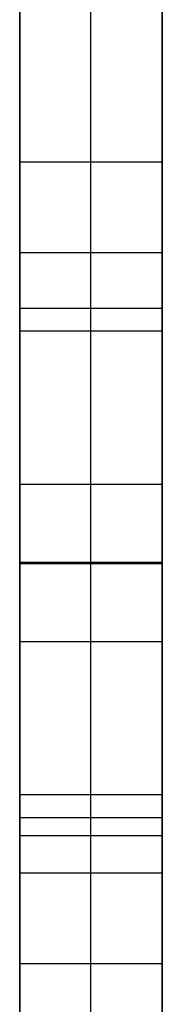
# Model space of a CAD drawing. Units: millimetres. Extents: x 4484 to 6884, y -1017 to 1383.
# Drawn here: x 5679 to 5689, y -659 to -590 of the extents above; entities that cross this region are included whole.
import ezdxf

# ---------------------------------------------------------------- set-up
doc = ezdxf.new("R2010")
doc.units = ezdxf.units.MM
doc.header["$MEASUREMENT"] = 0
doc.layers.add('PingOut Round', color=7, linetype='Continuous', true_color=0x000000)

msp = doc.modelspace()

# ---------------------------------------------------------------- linework, layer by layer
at = {"layer": 'PingOut Round'}
for points in [[(5679.411, -1012.34), (5679.411, 1377.66)], [(5684.411, -1012.34), (5684.411, 1377.66)], [(5689.411, -1012.34), (5689.411, 1377.66)], [(5679.411, -647.34), (5679.411, 1012.66)], [(5689.411, -647.34), (5689.411, 1012.66)], [(5679.411, 182.66), (5679.411, -1017.34)], [(5679.411, -1017.34), (5679.411, 182.66)], [(5689.411, 182.66), (5689.411, -1017.34)], [(5689.411, -1017.34), (5689.411, 182.66)], [(5679.411, -575.233), (5679.411, -606.476)], [(5679.411, -606.476), (5679.411, -575.233)], [(5689.411, -575.233), (5689.411, -606.476)], [(5689.411, -606.476), (5689.411, -575.233)], [(5679.411, -600.116), (5689.411, -600.116)], [(5679.411, -600.116), (5689.411, -600.116)], [(5679.411, -606.476), (5689.411, -606.476)], [(5679.411, -606.476), (5689.411, -606.476)], [(5679.411, -610.367), (5689.411, -610.367)], [(5679.411, -610.367), (5689.411, -610.367)], [(5679.411, -611.953), (5689.411, -611.953)], [(5679.411, -611.953), (5689.411, -611.953)], [(5679.411, -622.699), (5689.411, -622.699)], [(5679.411, -622.699), (5689.411, -622.699)], [(5679.411, -628.259), (5679.411, -628.177)], [(5679.411, -628.177), (5689.411, -628.177)], [(5679.411, -628.177), (5689.411, -628.177)], [(5679.411, -628.177), (5679.411, -628.259)], [(5679.411, -628.259), (5689.411, -628.259)], [(5679.411, -628.259), (5689.411, -628.259)], [(5689.411, -628.259), (5689.411, -628.177)], [(5689.411, -628.177), (5689.411, -628.259)], [(5679.411, -633.737), (5689.411, -633.737)], [(5679.411, -633.737), (5689.411, -633.737)], [(5679.411, -644.455), (5689.411, -644.455)], [(5679.411, -644.455), (5689.411, -644.455)], [(5679.411, -646.069), (5689.411, -646.069)], [(5679.411, -646.069), (5689.411, -646.069)], [(5689.411, -647.34), (5679.411, -647.34)], [(5679.411, -649.933), (5689.411, -649.933)], [(5679.411, -649.933), (5679.411, -681.176)], [(5679.411, -681.176), (5679.411, -649.933)], [(5679.411, -649.933), (5689.411, -649.933)], [(5689.411, -649.933), (5689.411, -681.176)], [(5689.411, -681.176), (5689.411, -649.933)], [(5679.411, -656.293), (5689.411, -656.293)], [(5679.411, -656.293), (5689.411, -656.293)]]:
    msp.add_lwpolyline(points, dxfattribs=at)
at = {"layer": 'PingOut Round', "extrusion": (1, 0, 0)}
for points in [[(-282.34, 10.008), (-1012.34, 740.008)], [(-282.34, 10.008), (-1012.34, 740.008)], [(-282.34, 10.008), (-1012.34, 740.008)], [(-600.116, 822.464), (-600.023, 822.929), (-599.942, 823.399), (-599.874, 823.871), (-599.817, 824.345), (-599.773, 824.822), (-599.742, 825.3), (-599.723, 825.779), (-599.717, 826.258), (-599.723, 826.737), (-599.742, 827.216), (-599.773, 827.694), (-599.817, 828.171), (-599.874, 828.645), (-599.942, 829.118), (-600.023, 829.587), (-600.116, 830.052)], [(-611.953, 766.772), (-600.116, 822.464)], [(-600.116, 830.052), (-611.953, 885.744)], [(-600.116, 822.464), (-600.023, 822.929), (-599.942, 823.399), (-599.874, 823.871), (-599.817, 824.345), (-599.773, 824.822), (-599.742, 825.3), (-599.723, 825.779), (-599.717, 826.258), (-599.723, 826.737), (-599.742, 827.216), (-599.773, 827.694), (-599.817, 828.171), (-599.874, 828.645), (-599.942, 829.118), (-600.023, 829.587), (-600.116, 830.052)], [(-611.953, 766.772), (-600.116, 822.464)], [(-600.116, 830.052), (-611.953, 885.744)], [(-606.476, 760.008), (-606.627, 760.01), (-606.779, 760.016), (-606.931, 760.027), (-607.084, 760.041), (-607.237, 760.06), (-607.39, 760.083), (-607.543, 760.111), (-607.696, 760.143), (-607.849, 760.179), (-608, 760.22), (-608.151, 760.265), (-608.301, 760.314), (-608.45, 760.368), (-608.597, 760.425), (-608.742, 760.487), (-608.886, 760.554), (-609.028, 760.624), (-609.168, 760.698), (-609.306, 760.776), (-609.441, 760.858), (-609.574, 760.943), (-609.704, 761.032), (-609.831, 761.124), (-609.955, 761.22), (-610.076, 761.319), (-610.193, 761.42), (-610.308, 761.525), (-610.419, 761.632), (-610.527, 761.742), (-610.631, 761.854), (-610.731, 761.968), (-610.828, 762.084), (-610.921, 762.203), (-611.012, 762.324), (-611.1, 762.449), (-611.185, 762.577), (-611.266, 762.708), (-611.345, 762.842), (-611.42, 762.978), (-611.491, 763.117), (-611.559, 763.258), (-611.623, 763.402), (-611.683, 763.548), (-611.739, 763.695), (-611.791, 763.844), (-611.838, 763.995), (-611.882, 764.147), (-611.921, 764.301), (-611.956, 764.455), (-611.986, 764.611), (-612.012, 764.767), (-612.033, 764.923), (-612.051, 765.08), (-612.063, 765.237), (-612.071, 765.394), (-612.075, 765.55), (-612.075, 765.706), (-612.07, 765.862), (-612.061, 766.017), (-612.047, 766.17), (-612.03, 766.323), (-612.008, 766.474), (-611.983, 766.624), (-611.953, 766.772)], [(-611.953, 885.744), (-611.983, 885.892), (-612.008, 886.042), (-612.03, 886.193), (-612.047, 886.346), (-612.061, 886.499), (-612.07, 886.654), (-612.075, 886.81), (-612.075, 886.966), (-612.071, 887.122), (-612.063, 887.279), (-612.051, 887.436), (-612.033, 887.593), (-612.012, 887.749), (-611.986, 887.905), (-611.956, 888.061), (-611.921, 888.215), (-611.882, 888.369), (-611.838, 888.521), (-611.791, 888.672), (-611.739, 888.821), (-611.683, 888.969), (-611.623, 889.114), (-611.559, 889.258), (-611.491, 889.399), (-611.42, 889.538), (-611.345, 889.674), (-611.266, 889.808), (-611.185, 889.939), (-611.1, 890.067), (-611.012, 890.192), (-610.921, 890.314), (-610.828, 890.432), (-610.731, 890.548), (-610.631, 890.663), (-610.527, 890.775), (-610.419, 890.884), (-610.308, 890.991), (-610.193, 891.096), (-610.076, 891.197), (-609.955, 891.296), (-609.831, 891.392), (-609.704, 891.484), (-609.574, 891.573), (-609.441, 891.658), (-609.306, 891.74), (-609.168, 891.818), (-609.028, 891.892), (-608.886, 891.963), (-608.742, 892.029), (-608.597, 892.091), (-608.45, 892.149), (-608.301, 892.202), (-608.151, 892.251), (-608, 892.296), (-607.849, 892.337), (-607.696, 892.373), (-607.543, 892.405), (-607.39, 892.433), (-607.237, 892.456), (-607.084, 892.475), (-606.931, 892.489), (-606.779, 892.5), (-606.627, 892.506), (-606.476, 892.508)], [(-606.476, 760.008), (-606.627, 760.01), (-606.779, 760.016), (-606.931, 760.027), (-607.084, 760.041), (-607.237, 760.06), (-607.39, 760.083), (-607.543, 760.111), (-607.696, 760.143), (-607.849, 760.179), (-608, 760.22), (-608.151, 760.265), (-608.301, 760.314), (-608.45, 760.368), (-608.597, 760.425), (-608.742, 760.487), (-608.886, 760.554), (-609.028, 760.624), (-609.168, 760.698), (-609.306, 760.776), (-609.441, 760.858), (-609.574, 760.943), (-609.704, 761.032), (-609.831, 761.124), (-609.955, 761.22), (-610.076, 761.319), (-610.193, 761.42), (-610.308, 761.525), (-610.419, 761.632), (-610.527, 761.742), (-610.631, 761.854), (-610.731, 761.968), (-610.828, 762.084), (-610.921, 762.203), (-611.012, 762.324), (-611.1, 762.449), (-611.185, 762.577), (-611.266, 762.708), (-611.345, 762.842), (-611.42, 762.978), (-611.491, 763.117), (-611.559, 763.258), (-611.623, 763.402), (-611.683, 763.548), (-611.739, 763.695), (-611.791, 763.844), (-611.838, 763.995), (-611.882, 764.147), (-611.921, 764.301), (-611.956, 764.455), (-611.986, 764.611), (-612.012, 764.767), (-612.033, 764.923), (-612.051, 765.08), (-612.063, 765.237), (-612.071, 765.394), (-612.075, 765.55), (-612.075, 765.706), (-612.07, 765.862), (-612.061, 766.017), (-612.047, 766.17), (-612.03, 766.323), (-612.008, 766.474), (-611.983, 766.624), (-611.953, 766.772)], [(-611.953, 885.744), (-611.983, 885.892), (-612.008, 886.042), (-612.03, 886.193), (-612.047, 886.346), (-612.061, 886.499), (-612.07, 886.654), (-612.075, 886.81), (-612.075, 886.966), (-612.071, 887.122), (-612.063, 887.279), (-612.051, 887.436), (-612.033, 887.593), (-612.012, 887.749), (-611.986, 887.905), (-611.956, 888.061), (-611.921, 888.215), (-611.882, 888.369), (-611.838, 888.521), (-611.791, 888.672), (-611.739, 888.821), (-611.683, 888.969), (-611.623, 889.114), (-611.559, 889.258), (-611.491, 889.399), (-611.42, 889.538), (-611.345, 889.674), (-611.266, 889.808), (-611.185, 889.939), (-611.1, 890.067), (-611.012, 890.192), (-610.921, 890.314), (-610.828, 890.432), (-610.731, 890.548), (-610.631, 890.663), (-610.527, 890.775), (-610.419, 890.884), (-610.308, 890.991), (-610.193, 891.096), (-610.076, 891.197), (-609.955, 891.296), (-609.831, 891.392), (-609.704, 891.484), (-609.574, 891.573), (-609.441, 891.658), (-609.306, 891.74), (-609.168, 891.818), (-609.028, 891.892), (-608.886, 891.963), (-608.742, 892.029), (-608.597, 892.091), (-608.45, 892.149), (-608.301, 892.202), (-608.151, 892.251), (-608, 892.296), (-607.849, 892.337), (-607.696, 892.373), (-607.543, 892.405), (-607.39, 892.433), (-607.237, 892.456), (-607.084, 892.475), (-606.931, 892.489), (-606.779, 892.5), (-606.627, 892.506), (-606.476, 892.508)], [(-610.367, 830.052), (-610.274, 829.587), (-610.193, 829.118), (-610.125, 828.645), (-610.068, 828.171), (-610.025, 827.694), (-609.993, 827.216), (-609.974, 826.737), (-609.968, 826.258), (-609.974, 825.779), (-609.993, 825.3), (-610.025, 824.822), (-610.068, 824.345), (-610.125, 823.871), (-610.193, 823.399), (-610.274, 822.929), (-610.367, 822.464)], [(-622.699, 888.072), (-610.367, 830.052)], [(-610.367, 822.464), (-622.699, 764.444)], [(-610.367, 830.052), (-610.274, 829.587), (-610.193, 829.118), (-610.125, 828.645), (-610.068, 828.171), (-610.025, 827.694), (-609.993, 827.216), (-609.974, 826.737), (-609.968, 826.258), (-609.974, 825.779), (-609.993, 825.3), (-610.025, 824.822), (-610.068, 824.345), (-610.125, 823.871), (-610.193, 823.399), (-610.274, 822.929), (-610.367, 822.464)], [(-622.699, 888.072), (-610.367, 830.052)], [(-610.367, 822.464), (-622.699, 764.444)], [(-622.699, 764.444), (-622.723, 764.336), (-622.75, 764.228), (-622.778, 764.12), (-622.809, 764.011), (-622.843, 763.903), (-622.879, 763.794), (-622.917, 763.686), (-622.958, 763.578), (-623.001, 763.47), (-623.047, 763.363), (-623.095, 763.256), (-623.145, 763.15), (-623.199, 763.044), (-623.254, 762.939), (-623.312, 762.834), (-623.373, 762.731), (-623.436, 762.628), (-623.501, 762.526), (-623.569, 762.426), (-623.639, 762.327), (-623.712, 762.229), (-623.786, 762.132), (-623.864, 762.037), (-623.943, 761.943), (-624.025, 761.851), (-624.108, 761.76), (-624.194, 761.671), (-624.282, 761.584), (-624.372, 761.499), (-624.464, 761.416), (-624.557, 761.335), (-624.653, 761.256), (-624.75, 761.179), (-624.849, 761.104), (-624.949, 761.032), (-625.051, 760.962), (-625.154, 760.894), (-625.259, 760.828), (-625.365, 760.765), (-625.472, 760.705), (-625.58, 760.646), (-625.69, 760.591), (-625.8, 760.538), (-625.911, 760.487), (-626.022, 760.439), (-626.135, 760.394), (-626.248, 760.351), (-626.361, 760.311), (-626.475, 760.273), (-626.589, 760.238), (-626.704, 760.205), (-626.818, 760.175), (-626.933, 760.148), (-627.048, 760.123), (-627.162, 760.101), (-627.277, 760.081), (-627.391, 760.064), (-627.504, 760.049), (-627.618, 760.036), (-627.731, 760.026), (-627.843, 760.018), (-627.955, 760.012), (-628.066, 760.009), (-628.177, 760.008)], [(-633.737, 888.072), (-633.713, 888.18), (-633.686, 888.288), (-633.658, 888.397), (-633.626, 888.505), (-633.593, 888.613), (-633.557, 888.722), (-633.519, 888.83), (-633.478, 888.938), (-633.435, 889.046), (-633.389, 889.153), (-633.341, 889.26), (-633.291, 889.366), (-633.237, 889.472), (-633.182, 889.577), (-633.124, 889.682), (-633.063, 889.785), (-633, 889.888), (-632.935, 889.99), (-632.867, 890.09), (-632.797, 890.189), (-632.724, 890.288), (-632.649, 890.384), (-632.572, 890.479), (-632.493, 890.573), (-632.411, 890.665), (-632.328, 890.756), (-632.242, 890.845), (-632.154, 890.932), (-632.064, 891.017), (-631.972, 891.1), (-631.879, 891.181), (-631.783, 891.26), (-631.686, 891.337), (-631.587, 891.412), (-631.487, 891.484), (-631.385, 891.554), (-631.282, 891.622), (-631.177, 891.688), (-631.071, 891.751), (-630.964, 891.812), (-630.856, 891.87), (-630.746, 891.925), (-630.636, 891.978), (-630.525, 892.029), (-630.414, 892.077), (-630.301, 892.122), (-630.188, 892.165), (-630.075, 892.206), (-629.961, 892.243), (-629.847, 892.278), (-629.732, 892.311), (-629.618, 892.341), (-629.503, 892.368), (-629.388, 892.393), (-629.274, 892.415), (-629.159, 892.435), (-629.045, 892.453), (-628.931, 892.468), (-628.818, 892.48), (-628.705, 892.49), (-628.593, 892.498), (-628.481, 892.504), (-628.37, 892.507), (-628.259, 892.508)], [(-628.259, 760.008), (-628.37, 760.009), (-628.481, 760.012), (-628.593, 760.018), (-628.705, 760.026), (-628.818, 760.036), (-628.931, 760.049), (-629.045, 760.064), (-629.159, 760.081), (-629.274, 760.101), (-629.388, 760.123), (-629.503, 760.148), (-629.618, 760.175), (-629.732, 760.205), (-629.847, 760.238), (-629.961, 760.273), (-630.075, 760.311), (-630.188, 760.351), (-630.301, 760.394), (-630.414, 760.439), (-630.525, 760.487), (-630.636, 760.538), (-630.746, 760.591), (-630.856, 760.646), (-630.964, 760.705), (-631.071, 760.765), (-631.177, 760.828), (-631.282, 760.894), (-631.385, 760.962), (-631.487, 761.032), (-631.587, 761.104), (-631.686, 761.179), (-631.783, 761.256), (-631.879, 761.335), (-631.972, 761.416), (-632.064, 761.499), (-632.154, 761.584), (-632.242, 761.671), (-632.328, 761.76), (-632.411, 761.851), (-632.493, 761.943), (-632.572, 762.037), (-632.649, 762.132), (-632.724, 762.229), (-632.797, 762.327), (-632.867, 762.426), (-632.935, 762.526), (-633, 762.628), (-633.063, 762.731), (-633.124, 762.834), (-633.182, 762.939), (-633.237, 763.044), (-633.291, 763.15), (-633.341, 763.256), (-633.389, 763.363), (-633.435, 763.47), (-633.478, 763.578), (-633.519, 763.686), (-633.557, 763.794), (-633.593, 763.903), (-633.626, 764.011), (-633.658, 764.12), (-633.686, 764.228), (-633.713, 764.336), (-633.737, 764.444)], [(-633.737, 888.072), (-633.713, 888.18), (-633.686, 888.288), (-633.658, 888.397), (-633.626, 888.505), (-633.593, 888.613), (-633.557, 888.722), (-633.519, 888.83), (-633.478, 888.938), (-633.435, 889.046), (-633.389, 889.153), (-633.341, 889.26), (-633.291, 889.366), (-633.237, 889.472), (-633.182, 889.577), (-633.124, 889.682), (-633.063, 889.785), (-633, 889.888), (-632.935, 889.99), (-632.867, 890.09), (-632.797, 890.189), (-632.724, 890.288), (-632.649, 890.384), (-632.572, 890.479), (-632.493, 890.573), (-632.411, 890.665), (-632.328, 890.756), (-632.242, 890.845), (-632.154, 890.932), (-632.064, 891.017), (-631.972, 891.1), (-631.879, 891.181), (-631.783, 891.26), (-631.686, 891.337), (-631.587, 891.412), (-631.487, 891.484), (-631.385, 891.554), (-631.282, 891.622), (-631.177, 891.688), (-631.071, 891.751), (-630.964, 891.812), (-630.856, 891.87), (-630.746, 891.925), (-630.636, 891.978), (-630.525, 892.029), (-630.414, 892.077), (-630.301, 892.122), (-630.188, 892.165), (-630.075, 892.206), (-629.961, 892.243), (-629.847, 892.278), (-629.732, 892.311), (-629.618, 892.341), (-629.503, 892.368), (-629.388, 892.393), (-629.274, 892.415), (-629.159, 892.435), (-629.045, 892.453), (-628.931, 892.468), (-628.818, 892.48), (-628.705, 892.49), (-628.593, 892.498), (-628.481, 892.504), (-628.37, 892.507), (-628.259, 892.508)], [(-646.069, 830.052), (-633.737, 888.072)], [(-633.737, 764.444), (-646.069, 822.464)], [(-646.069, 830.052), (-633.737, 888.072)], [(-633.737, 764.444), (-646.069, 822.464)], [(-644.455, 766.772), (-644.426, 766.624), (-644.4, 766.474), (-644.378, 766.323), (-644.361, 766.17), (-644.348, 766.017), (-644.338, 765.862), (-644.333, 765.706), (-644.333, 765.55), (-644.337, 765.394), (-644.345, 765.237), (-644.358, 765.08), (-644.375, 764.923), (-644.396, 764.767), (-644.422, 764.611), (-644.453, 764.455), (-644.487, 764.301), (-644.527, 764.147), (-644.57, 763.995), (-644.618, 763.844), (-644.67, 763.695), (-644.726, 763.548), (-644.785, 763.402), (-644.849, 763.258), (-644.917, 763.117), (-644.988, 762.978), (-645.063, 762.842), (-645.142, 762.708), (-645.224, 762.577), (-645.308, 762.449), (-645.396, 762.324), (-645.487, 762.203), (-645.581, 762.084), (-645.677, 761.968), (-645.778, 761.854), (-645.882, 761.742), (-645.989, 761.632), (-646.1, 761.525), (-646.215, 761.42), (-646.332, 761.319), (-646.453, 761.22), (-646.578, 761.124), (-646.705, 761.032), (-646.834, 760.943), (-646.967, 760.858), (-647.102, 760.776), (-647.24, 760.698), (-647.38, 760.624), (-647.522, 760.554), (-647.666, 760.487), (-647.811, 760.425), (-647.959, 760.368), (-648.107, 760.314), (-648.257, 760.265), (-648.408, 760.22), (-648.56, 760.179), (-648.712, 760.143), (-648.865, 760.111), (-649.018, 760.083), (-649.171, 760.06), (-649.324, 760.041), (-649.477, 760.027), (-649.63, 760.016), (-649.782, 760.01), (-649.933, 760.008)], [(-644.455, 766.772), (-644.426, 766.624), (-644.4, 766.474), (-644.378, 766.323), (-644.361, 766.17), (-644.348, 766.017), (-644.338, 765.862), (-644.333, 765.706), (-644.333, 765.55), (-644.337, 765.394), (-644.345, 765.237), (-644.358, 765.08), (-644.375, 764.923), (-644.396, 764.767), (-644.422, 764.611), (-644.453, 764.455), (-644.487, 764.301), (-644.527, 764.147), (-644.57, 763.995), (-644.618, 763.844), (-644.67, 763.695), (-644.726, 763.548), (-644.785, 763.402), (-644.849, 763.258), (-644.917, 763.117), (-644.988, 762.978), (-645.063, 762.842), (-645.142, 762.708), (-645.224, 762.577), (-645.308, 762.449), (-645.396, 762.324), (-645.487, 762.203), (-645.581, 762.084), (-645.677, 761.968), (-645.778, 761.854), (-645.882, 761.742), (-645.989, 761.632), (-646.1, 761.525), (-646.215, 761.42), (-646.332, 761.319), (-646.453, 761.22), (-646.578, 761.124), (-646.705, 761.032), (-646.834, 760.943), (-646.967, 760.858), (-647.102, 760.776), (-647.24, 760.698), (-647.38, 760.624), (-647.522, 760.554), (-647.666, 760.487), (-647.811, 760.425), (-647.959, 760.368), (-648.107, 760.314), (-648.257, 760.265), (-648.408, 760.22), (-648.56, 760.179), (-648.712, 760.143), (-648.865, 760.111), (-649.018, 760.083), (-649.171, 760.06), (-649.324, 760.041), (-649.477, 760.027), (-649.63, 760.016), (-649.782, 760.01), (-649.933, 760.008)], [(-656.293, 822.464), (-644.455, 766.772)], [(-644.455, 885.744), (-656.293, 830.052)], [(-656.293, 822.464), (-644.455, 766.772)], [(-644.455, 885.744), (-656.293, 830.052)], [(-646.069, 822.464), (-646.162, 822.929), (-646.243, 823.399), (-646.311, 823.871), (-646.367, 824.345), (-646.411, 824.822), (-646.443, 825.3), (-646.462, 825.779), (-646.468, 826.258), (-646.462, 826.737), (-646.443, 827.216), (-646.411, 827.694), (-646.367, 828.171), (-646.311, 828.645), (-646.243, 829.118), (-646.162, 829.587), (-646.069, 830.052)], [(-646.069, 822.464), (-646.162, 822.929), (-646.243, 823.399), (-646.311, 823.871), (-646.367, 824.345), (-646.411, 824.822), (-646.443, 825.3), (-646.462, 825.779), (-646.468, 826.258), (-646.462, 826.737), (-646.443, 827.216), (-646.411, 827.694), (-646.367, 828.171), (-646.311, 828.645), (-646.243, 829.118), (-646.162, 829.587), (-646.069, 830.052)], [(-656.293, 830.052), (-656.385, 829.587), (-656.466, 829.118), (-656.535, 828.645), (-656.591, 828.171), (-656.635, 827.694), (-656.666, 827.216), (-656.685, 826.737), (-656.691, 826.258), (-656.685, 825.779), (-656.666, 825.3), (-656.635, 824.822), (-656.591, 824.345), (-656.535, 823.871), (-656.466, 823.399), (-656.385, 822.929), (-656.293, 822.464)]]:
    msp.add_lwpolyline(points, dxfattribs=at)
at = {"layer": 'PingOut Round', "extrusion": (1, -4.58631e-13, -5.66362e-13)}
for points in [[(-628.177, 892.508), (-628.066, 892.507), (-627.955, 892.504), (-627.843, 892.498), (-627.731, 892.49), (-627.618, 892.48), (-627.504, 892.468), (-627.391, 892.453), (-627.277, 892.435), (-627.162, 892.415), (-627.048, 892.393), (-626.933, 892.368), (-626.818, 892.341), (-626.704, 892.311), (-626.589, 892.278), (-626.475, 892.243), (-626.361, 892.206), (-626.248, 892.165), (-626.135, 892.122), (-626.022, 892.077), (-625.911, 892.029), (-625.8, 891.978), (-625.69, 891.925), (-625.58, 891.87), (-625.472, 891.812), (-625.365, 891.751), (-625.259, 891.688), (-625.154, 891.622), (-625.051, 891.554), (-624.949, 891.484), (-624.849, 891.412), (-624.75, 891.337), (-624.653, 891.26), (-624.557, 891.181), (-624.464, 891.1), (-624.372, 891.017), (-624.282, 890.932), (-624.194, 890.845), (-624.108, 890.756), (-624.025, 890.665), (-623.943, 890.573), (-623.864, 890.479), (-623.786, 890.384), (-623.712, 890.288), (-623.639, 890.189), (-623.569, 890.09), (-623.501, 889.99), (-623.436, 889.888), (-623.373, 889.785), (-623.312, 889.682), (-623.254, 889.577), (-623.199, 889.472), (-623.145, 889.366), (-623.095, 889.26), (-623.047, 889.153), (-623.001, 889.046), (-622.958, 888.938), (-622.917, 888.83), (-622.879, 888.722), (-622.843, 888.613), (-622.809, 888.505), (-622.778, 888.397), (-622.75, 888.288), (-622.723, 888.18), (-622.699, 888.072)], [(-628.259, 760.008), (-628.37, 760.009), (-628.481, 760.012), (-628.593, 760.018), (-628.705, 760.026), (-628.818, 760.036), (-628.931, 760.049), (-629.045, 760.064), (-629.159, 760.081), (-629.274, 760.101), (-629.388, 760.123), (-629.503, 760.148), (-629.618, 760.175), (-629.732, 760.205), (-629.847, 760.238), (-629.961, 760.273), (-630.075, 760.311), (-630.188, 760.351), (-630.301, 760.394), (-630.414, 760.439), (-630.525, 760.487), (-630.636, 760.538), (-630.746, 760.591), (-630.856, 760.646), (-630.964, 760.705), (-631.071, 760.765), (-631.177, 760.828), (-631.282, 760.894), (-631.385, 760.962), (-631.487, 761.032), (-631.587, 761.104), (-631.686, 761.179), (-631.783, 761.256), (-631.879, 761.335), (-631.972, 761.416), (-632.064, 761.499), (-632.154, 761.584), (-632.242, 761.671), (-632.328, 761.76), (-632.411, 761.851), (-632.493, 761.943), (-632.572, 762.037), (-632.649, 762.132), (-632.724, 762.229), (-632.797, 762.327), (-632.867, 762.426), (-632.935, 762.526), (-633, 762.628), (-633.063, 762.731), (-633.124, 762.834), (-633.182, 762.939), (-633.237, 763.044), (-633.291, 763.15), (-633.341, 763.256), (-633.389, 763.363), (-633.435, 763.47), (-633.478, 763.578), (-633.519, 763.686), (-633.557, 763.794), (-633.593, 763.903), (-633.626, 764.011), (-633.658, 764.12), (-633.686, 764.228), (-633.713, 764.336), (-633.737, 764.444)]]:
    msp.add_lwpolyline(points, dxfattribs=at)
at = {"layer": 'PingOut Round', "extrusion": (1, -1.29036e-13, 3.64386e-13)}
msp.add_lwpolyline([(-622.699, 764.444), (-622.723, 764.336), (-622.75, 764.228), (-622.778, 764.12), (-622.809, 764.011), (-622.843, 763.903), (-622.879, 763.794), (-622.917, 763.686), (-622.958, 763.578), (-623.001, 763.47), (-623.047, 763.363), (-623.095, 763.256), (-623.145, 763.15), (-623.199, 763.044), (-623.254, 762.939), (-623.312, 762.834), (-623.373, 762.731), (-623.436, 762.628), (-623.501, 762.526), (-623.569, 762.426), (-623.639, 762.327), (-623.712, 762.229), (-623.786, 762.132), (-623.864, 762.037), (-623.943, 761.943), (-624.025, 761.851), (-624.108, 761.76), (-624.194, 761.671), (-624.282, 761.584), (-624.372, 761.499), (-624.464, 761.416), (-624.557, 761.335), (-624.653, 761.256), (-624.75, 761.179), (-624.849, 761.104), (-624.949, 761.032), (-625.051, 760.962), (-625.154, 760.894), (-625.259, 760.828), (-625.365, 760.765), (-625.472, 760.705), (-625.58, 760.646), (-625.69, 760.591), (-625.8, 760.538), (-625.911, 760.487), (-626.022, 760.439), (-626.135, 760.394), (-626.248, 760.351), (-626.361, 760.311), (-626.475, 760.273), (-626.589, 760.238), (-626.704, 760.205), (-626.818, 760.175), (-626.933, 760.148), (-627.048, 760.123), (-627.162, 760.101), (-627.277, 760.081), (-627.391, 760.064), (-627.504, 760.049), (-627.618, 760.036), (-627.731, 760.026), (-627.843, 760.018), (-627.955, 760.012), (-628.066, 760.009), (-628.177, 760.008)], dxfattribs=at)
at = {"layer": 'PingOut Round', "extrusion": (1, 4.58631e-13, 5.66362e-13)}
msp.add_lwpolyline([(-628.177, 892.508), (-628.066, 892.507), (-627.955, 892.504), (-627.843, 892.498), (-627.731, 892.49), (-627.618, 892.48), (-627.504, 892.468), (-627.391, 892.453), (-627.277, 892.435), (-627.162, 892.415), (-627.048, 892.393), (-626.933, 892.368), (-626.818, 892.341), (-626.704, 892.311), (-626.589, 892.278), (-626.475, 892.243), (-626.361, 892.206), (-626.248, 892.165), (-626.135, 892.122), (-626.022, 892.077), (-625.911, 892.029), (-625.8, 891.978), (-625.69, 891.925), (-625.58, 891.87), (-625.472, 891.812), (-625.365, 891.751), (-625.259, 891.688), (-625.154, 891.622), (-625.051, 891.554), (-624.949, 891.484), (-624.849, 891.412), (-624.75, 891.337), (-624.653, 891.26), (-624.557, 891.181), (-624.464, 891.1), (-624.372, 891.017), (-624.282, 890.932), (-624.194, 890.845), (-624.108, 890.756), (-624.025, 890.665), (-623.943, 890.573), (-623.864, 890.479), (-623.786, 890.384), (-623.712, 890.288), (-623.639, 890.189), (-623.569, 890.09), (-623.501, 889.99), (-623.436, 889.888), (-623.373, 889.785), (-623.312, 889.682), (-623.254, 889.577), (-623.199, 889.472), (-623.145, 889.366), (-623.095, 889.26), (-623.047, 889.153), (-623.001, 889.046), (-622.958, 888.938), (-622.917, 888.83), (-622.879, 888.722), (-622.843, 888.613), (-622.809, 888.505), (-622.778, 888.397), (-622.75, 888.288), (-622.723, 888.18), (-622.699, 888.072)], dxfattribs=at)
at = {"layer": 'PingOut Round', "extrusion": (1, 3.40499e-13, 2.75731e-13)}
msp.add_lwpolyline([(-649.933, 892.508), (-649.782, 892.506), (-649.63, 892.5), (-649.477, 892.489), (-649.324, 892.475), (-649.171, 892.456), (-649.018, 892.433), (-648.865, 892.405), (-648.712, 892.373), (-648.56, 892.337), (-648.408, 892.296), (-648.257, 892.251), (-648.107, 892.202), (-647.959, 892.149), (-647.811, 892.091), (-647.666, 892.029), (-647.522, 891.963), (-647.38, 891.892), (-647.24, 891.818), (-647.102, 891.74), (-646.967, 891.658), (-646.834, 891.573), (-646.705, 891.484), (-646.578, 891.392), (-646.453, 891.296), (-646.332, 891.197), (-646.215, 891.096), (-646.1, 890.991), (-645.989, 890.884), (-645.882, 890.775), (-645.778, 890.663), (-645.677, 890.548), (-645.581, 890.432), (-645.487, 890.314), (-645.396, 890.192), (-645.308, 890.067), (-645.224, 889.939), (-645.142, 889.808), (-645.063, 889.674), (-644.988, 889.538), (-644.917, 889.399), (-644.849, 889.258), (-644.785, 889.114), (-644.726, 888.969), (-644.67, 888.821), (-644.618, 888.672), (-644.57, 888.521), (-644.527, 888.369), (-644.487, 888.215), (-644.453, 888.061), (-644.422, 887.905), (-644.396, 887.749), (-644.375, 887.593), (-644.358, 887.436), (-644.345, 887.279), (-644.337, 887.122), (-644.333, 886.966), (-644.333, 886.81), (-644.338, 886.654), (-644.348, 886.499), (-644.361, 886.346), (-644.378, 886.193), (-644.4, 886.042), (-644.426, 885.892), (-644.455, 885.744)], dxfattribs=at)
msp.add_lwpolyline([(-649.933, 892.508), (-649.782, 892.506), (-649.63, 892.5), (-649.477, 892.489), (-649.324, 892.475), (-649.171, 892.456), (-649.018, 892.433), (-648.865, 892.405), (-648.712, 892.373), (-648.56, 892.337), (-648.408, 892.296), (-648.257, 892.251), (-648.107, 892.202), (-647.959, 892.149), (-647.811, 892.091), (-647.666, 892.029), (-647.522, 891.963), (-647.38, 891.892), (-647.24, 891.818), (-647.102, 891.74), (-646.967, 891.658), (-646.834, 891.573), (-646.705, 891.484), (-646.578, 891.392), (-646.453, 891.296), (-646.332, 891.197), (-646.215, 891.096), (-646.1, 890.991), (-645.989, 890.884), (-645.882, 890.775), (-645.778, 890.663), (-645.677, 890.548), (-645.581, 890.432), (-645.487, 890.314), (-645.396, 890.192), (-645.308, 890.067), (-645.224, 889.939), (-645.142, 889.808), (-645.063, 889.674), (-644.988, 889.538), (-644.917, 889.399), (-644.849, 889.258), (-644.785, 889.114), (-644.726, 888.969), (-644.67, 888.821), (-644.618, 888.672), (-644.57, 888.521), (-644.527, 888.369), (-644.487, 888.215), (-644.453, 888.061), (-644.422, 887.905), (-644.396, 887.749), (-644.375, 887.593), (-644.358, 887.436), (-644.345, 887.279), (-644.337, 887.122), (-644.333, 886.966), (-644.333, 886.81), (-644.338, 886.654), (-644.348, 886.499), (-644.361, 886.346), (-644.378, 886.193), (-644.4, 886.042), (-644.426, 885.892), (-644.455, 885.744)], dxfattribs=at)
at = {"layer": 'PingOut Round', "extrusion": (1, 2.28054e-12, 0)}
msp.add_lwpolyline([(-656.293, 830.052), (-656.385, 829.587), (-656.466, 829.118), (-656.535, 828.645), (-656.591, 828.171), (-656.635, 827.694), (-656.666, 827.216), (-656.685, 826.737), (-656.691, 826.258), (-656.685, 825.779), (-656.666, 825.3), (-656.635, 824.822), (-656.591, 824.345), (-656.535, 823.871), (-656.466, 823.399), (-656.385, 822.929), (-656.293, 822.464)], dxfattribs=at)

doc.saveas('drawing.dxf')
